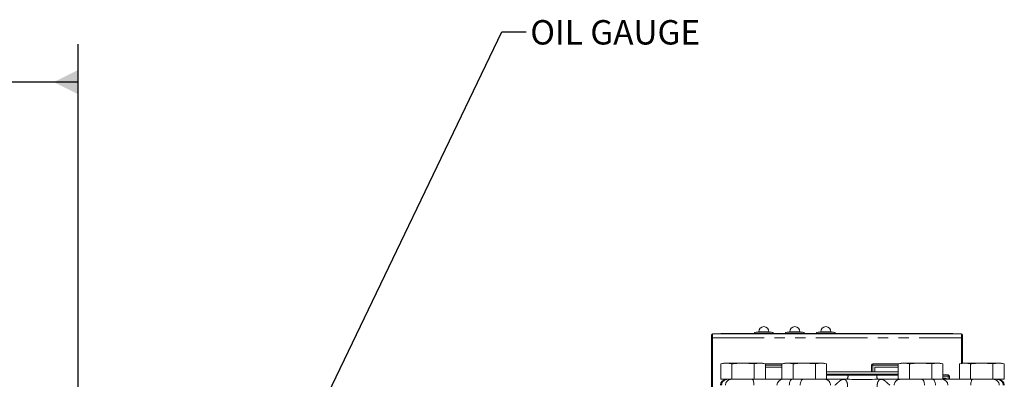
# Model space of a CAD drawing. Units: millimetres. Extents: x 11 to 1180, y 5 to 832.
# Drawn here: x 123 to 244, y 415 to 459 of the extents above; entities that cross this region are included whole.
import ezdxf

# ---------------------------------------------------------------- set-up
doc = ezdxf.new("R2010")
doc.units = ezdxf.units.MM
doc.linetypes.add('PHANTOM', pattern=[12.7, 6.35, -1.27, 1.27, -1.27, 1.27, -1.27])
doc.layers.add('SLD-0', color=7, linetype='Continuous')
doc.styles.add('SLDTEXTSTYLE0', font='TXT', dxfattribs={"width": 0.605})
doc.dimstyles.new('SLDDIMSTYLE6', dxfattribs={"dimtxt": 0, "dimasz": 3, "dimexe": 0, "dimexo": 0.0625, "dimgap": 0, "dimtad": 0, "dimtih": 1, "dimtoh": 1, "dimdec": 0, "dimrnd": 1e-09, "dimzin": 0, "dimdsep": 46, "dimtxsty": 'Standard', "dimsah": 1, "dimcen": 0.09, "dimadec": 0, "dimazin": 0, "dimtfac": 3, "dimtdec": 0, "dimtofl": 0, "dimtmove": 0, "dimatfit": 3, "dimfxl": 0, "dimfrac": 2, "dimtolj": 1, "dimtzin": 0, "dimarcsym": 0})

# ---------------------------------------------------------------- blocks, each defined once
blk = doc.blocks.new('SW_DATUMTAG_2')
at = {"layer": 'SLD-0', "color": 0}
for p, q in [((27.26, -88.55), (27.26, 6.98)), ((-1.85, -0.7), (-1.85, 5.3)), ((-1.85, 5.3), (4.15, 5.3)), ((4.15, 5.3), (4.15, -0.7)), ((27.26, 2.3), (4.15, 2.3)), ((4.15, -0.7), (-1.85, -0.7))]:
    blk.add_line(p, q, dxfattribs=at)
blk.add_solid([(27.26, 0.8), (27.26, 3.8), (24.26, 2.3)], dxfattribs=at)
at = {"layer": 'SLD-0', "color": 0, "insert": (0, 3.87, 7.61), "char_height": 3, "attachment_point": 1, "style": 'SLDTEXTSTYLE0'}
blk.add_mtext('1', dxfattribs=at)

msp = doc.modelspace()

# ---------------------------------------------------------------- linework, layer by layer
at = {"color": 7, "linetype": 'Continuous', "lineweight": 15}
for p, q in [((208.4741, 419.6215), (208.4741, 419.9965)), ((208.5991, 420.1215), (239.1991, 420.1215)), ((209.6491, 420.1465), (238.1491, 420.1465)), ((209.6491, 420.1465), (209.6491, 420.1215)), ((213.968, 420.3199), (215.8601, 420.3199)), ((214.2891, 420.3699), (214.2891, 420.3199)), ((215.5391, 420.3199), (215.5391, 420.3699)), ((217.778, 420.3199), (219.6701, 420.3199)), ((218.0991, 420.3699), (218.0991, 420.3199)), ((219.3491, 420.3199), (219.3491, 420.3699)), ((221.588, 420.3199), (223.4801, 420.3199)), ((221.9091, 420.3699), (221.9091, 420.3199)), ((223.1591, 420.3199), (223.1591, 420.3699)), ((238.1491, 420.1465), (238.1491, 420.1215)), ((239.3241, 419.9965), (239.3241, 419.6215)), ((208.4741, 409.5899), (208.4741, 419.6215)), ((239.3241, 419.6215), (239.3241, 416.514)), ((209.9868, 416.514), (209.6194, 416.4155)), ((210.305, 416.514), (209.6194, 416.4155)), ((209.6194, 414.514), (209.6194, 416.4155)), ((210.305, 416.514), (209.9868, 416.514)), ((210.9906, 416.4155), (210.305, 416.514)), ((210.305, 416.514), (212.3618, 416.514)), ((210.9906, 414.514), (210.9906, 416.4155)), ((213.7331, 416.4155), (212.3618, 416.514)), ((214.4187, 416.514), (212.3618, 416.514)), ((214.4187, 416.514), (213.7331, 416.4155)), ((213.7331, 414.514), (213.7331, 416.4155)), ((215.1043, 416.4155), (214.4187, 416.514)), ((214.7368, 416.514), (214.4187, 416.514)), ((215.1043, 416.4155), (214.7368, 416.514)), ((215.0472, 416.4308), (217.2012, 416.4308)), ((215.1043, 414.514), (215.1043, 416.4155)), ((217.5116, 416.514), (217.1442, 416.4155)), ((217.8298, 416.514), (217.1442, 416.4155)), ((217.1442, 414.514), (217.1442, 416.4155)), ((217.8298, 416.514), (217.5116, 416.514)), ((218.5154, 416.4155), (217.8298, 416.514)), ((217.8298, 416.514), (219.8866, 416.514)), ((218.5154, 414.514), (218.5154, 416.4155)), ((221.2578, 416.4155), (219.8866, 416.514)), ((221.9434, 416.514), (219.8866, 416.514)), ((221.9434, 416.514), (221.2578, 416.4155)), ((221.2578, 414.514), (221.2578, 416.4155)), ((222.629, 416.4155), (221.9434, 416.514)), ((222.2616, 416.514), (221.9434, 416.514)), ((222.629, 416.4155), (222.2616, 416.514)), ((222.629, 414.514), (222.629, 416.4155)), ((228.1457, 415.4342), (228.1457, 416.2733)), ((228.3032, 416.4308), (228.3044, 416.4308)), ((228.3044, 416.4308), (231.4887, 416.4308)), ((231.7991, 416.514), (231.4316, 416.4155)), ((232.1172, 416.514), (231.4316, 416.4155)), ((231.4316, 414.514), (231.4316, 416.4155)), ((232.1172, 416.514), (231.7991, 416.514)), ((232.8028, 416.4155), (232.1172, 416.514)), ((232.1172, 416.514), (234.1741, 416.514)), ((232.8028, 414.514), (232.8028, 416.4155)), ((235.5453, 416.4155), (234.1741, 416.514)), ((236.2309, 416.514), (234.1741, 416.514)), ((236.2309, 416.514), (235.5453, 416.4155)), ((235.5453, 414.514), (235.5453, 416.4155)), ((236.9165, 416.4155), (236.2309, 416.514)), ((236.5491, 416.514), (236.2309, 416.514)), ((236.9165, 416.4155), (236.5491, 416.514)), ((236.9165, 414.514), (236.9165, 416.4155)), ((236.9351, 415.0474), (236.9351, 416.2733)), ((239.3238, 416.514), (238.9564, 416.4155)), ((239.642, 416.514), (238.9564, 416.4155)), ((238.9564, 414.514), (238.9564, 416.4155)), ((239.642, 416.514), (239.3238, 416.514)), ((240.3276, 416.4155), (239.642, 416.514)), ((239.642, 416.514), (241.6988, 416.514)), ((240.3276, 414.514), (240.3276, 416.4155)), ((243.07, 416.4155), (241.6988, 416.514)), ((243.7556, 416.514), (241.6988, 416.514)), ((243.7556, 416.514), (243.07, 416.4155)), ((243.07, 414.514), (243.07, 416.4155)), ((244.4412, 416.4155), (243.7556, 416.514)), ((244.0738, 416.514), (243.7556, 416.514)), ((244.4412, 416.4155), (244.0738, 416.514)), ((244.4412, 414.514), (244.4412, 416.4155)), ((217.1442, 416.0233), (215.1043, 416.0233)), ((231.4316, 415.4342), (222.629, 415.4342)), ((227.0291, 415.139), (222.629, 415.139)), ((231.4316, 415.139), (227.0291, 415.139)), ((228.5544, 416.0233), (228.5544, 415.4342)), ((231.4316, 416.0233), (228.5544, 416.0233)), ((209.6194, 414.514), (210.9906, 414.514)), ((210.0634, 414.4627), (210.0634, 414.514)), ((210.9906, 414.514), (211.8903, 414.514)), ((211.8903, 414.514), (213.4714, 414.514)), ((213.4714, 414.514), (217.1442, 414.514)), ((217.1442, 414.514), (218.5154, 414.514)), ((218.5154, 414.514), (221.2578, 414.514)), ((221.2578, 414.514), (221.6018, 414.514)), ((221.5741, 414.514), (222.4471, 414.514)), ((222.4471, 414.514), (224.736, 414.514)), ((224.736, 414.514), (225.1377, 414.514)), ((228.9205, 414.514), (229.3221, 414.514)), ((229.3221, 414.514), (231.6111, 414.514)), ((231.6111, 414.514), (232.4866, 414.514)), ((232.46, 414.514), (232.8028, 414.514)), ((232.8028, 414.514), (235.5453, 414.514)), ((235.5453, 414.514), (236.9165, 414.514)), ((237.3261, 414.6399), (236.9165, 414.6399)), ((236.9165, 414.514), (240.5868, 414.514)), ((236.9351, 415.0474), (237.5761, 415.0474)), ((237.3261, 414.514), (237.3261, 414.6399)), ((237.5761, 415.0474), (237.5772, 415.0474)), ((237.7347, 414.514), (237.7347, 414.8899)), ((240.5868, 414.514), (242.1678, 414.514)), ((242.1678, 414.514), (243.07, 414.514)), ((243.07, 414.514), (244.4412, 414.514))]:
    msp.add_line(p, q, dxfattribs=at)
at = {"color": 8, "linetype": 'PHANTOM', "lineweight": 0}
for p, q in [((208.5991, 420.1215), (208.5991, 419.6215)), ((214.2891, 420.3699), (215.5391, 420.3699)), ((218.0991, 420.3699), (219.3491, 420.3699)), ((221.9091, 420.3699), (223.1591, 420.3699)), ((239.1991, 419.6215), (239.1991, 420.1215)), ((208.5991, 419.6215), (208.4741, 419.6215)), ((208.5991, 419.6215), (208.5991, 409.6215)), ((208.5991, 419.6215), (239.1991, 419.6215)), ((239.1991, 416.4806), (239.1991, 419.6215)), ((239.3241, 419.6215), (239.1991, 419.6215)), ((217.1442, 416.2733), (215.1043, 416.2733)), ((228.3044, 416.2733), (228.1457, 416.2733)), ((228.3044, 416.4308), (228.3044, 416.2733)), ((231.4316, 416.2733), (228.3044, 416.2733)), ((228.3044, 415.4342), (228.3044, 416.2733)), ((236.9351, 416.2733), (236.9165, 416.2733)), ((210.222, 414.5053), (210.222, 414.514)), ((222.629, 415.014), (225.2559, 415.014)), ((228.8023, 415.014), (231.4316, 415.014)), ((237.5761, 414.8899), (236.9165, 414.8899)), ((237.5761, 414.8899), (237.5761, 415.0474)), ((237.5761, 414.514), (237.5761, 414.8899)), ((237.7347, 414.8899), (237.5761, 414.8899))]:
    msp.add_line(p, q, dxfattribs=at)
at = {"color": 8, "linetype": 'PHANTOM', "lineweight": 0, "flags": 128}
for points in [[(213.7073, 413.7901), (213.7014, 413.9327), (213.6871, 414.069), (213.6648, 414.1942), (213.6354, 414.3035), (213.6, 414.393), (213.5598, 414.4594), (213.5164, 414.5002), (213.4714, 414.514)], [(218.051, 413.7901), (218.0594, 413.9327), (218.0799, 414.069), (218.1117, 414.1942), (218.1536, 414.3035), (218.204, 414.393), (218.2612, 414.4594), (218.3231, 414.5002), (218.3873, 414.514)], [(219.3916, 413.7901), (219.4001, 413.9327), (219.4205, 414.069), (219.4523, 414.1942), (219.4942, 414.3035), (219.5446, 414.393), (219.6018, 414.4594), (219.6637, 414.5002), (219.7279, 414.514)], [(234.6665, 413.7901), (234.6581, 413.9327), (234.6376, 414.069), (234.6059, 414.1942), (234.564, 414.3035), (234.5135, 414.393), (234.4563, 414.4594), (234.3945, 414.5002), (234.3303, 414.514)], [(236.0071, 413.7901), (235.9987, 413.9327), (235.9783, 414.069), (235.9465, 414.1942), (235.9046, 414.3035), (235.8541, 414.393), (235.7969, 414.4594), (235.7351, 414.5002), (235.6709, 414.514)], [(240.3508, 413.7901), (240.3567, 413.9327), (240.3711, 414.069), (240.3934, 414.1942), (240.4228, 414.3035), (240.4582, 414.393), (240.4983, 414.4594), (240.5417, 414.5002), (240.5868, 414.514)]]:
    msp.add_lwpolyline(points, dxfattribs=at)
at = {"color": 7, "linetype": 'Continuous', "lineweight": 15}
for centre, radius, start, end in [((208.5991, 419.9965), 0.125, 90, 180), ((213.968, 420.0699), 0.25, 90, 162.15157), ((214.9141, 420.3699), 0.625, 0, 180), ((215.8601, 420.0699), 0.25, 17.84843, 90), ((217.778, 420.0699), 0.25, 90, 162.15157), ((218.7241, 420.3699), 0.625, 0, 180), ((219.6701, 420.0699), 0.25, 17.84843, 90), ((221.588, 420.0699), 0.25, 90, 162.15157), ((222.5341, 420.3699), 0.625, 0, 180), ((223.4801, 420.0699), 0.25, 17.84843, 90), ((239.1991, 419.9965), 0.125, 0, 90), ((228.3032, 416.2733), 0.1575, 90, 180), ((236.7776, 416.2733), 0.1575, 0, 28.160556), ((210.3358, 413.764), 0.75, 90, 178), ((217.2702, 413.764), 0.75, 90, 178), ((236.7879, 413.764), 0.75, 2, 90), ((237.5772, 414.8899), 0.1575, 0, 90), ((243.7223, 413.764), 0.75, 2, 90)]:
    msp.add_arc(centre, radius, start, end, dxfattribs=at)
at = {"color": 8, "linetype": 'PHANTOM', "lineweight": 0}
for centre, radius, start, end in [((210.4575, 413.7841), 0.7301, 91.464366, 179.524415), ((210.9297, 413.7841), 0.7301, 91.464366, 179.524415), ((222.4068, 413.8048), 0.7103, 358.816229, 86.752135), ((224.6385, 414.896), 0.6285, 322.574504, 10.82179), ((229.4196, 414.896), 0.6285, 169.17821, 217.425496), ((231.6513, 413.8048), 0.7103, 93.247865, 181.183771), ((243.1285, 413.7841), 0.7301, 0.475585, 88.535634), ((243.6007, 413.7841), 0.7301, 0.475585, 88.535634)]:
    msp.add_arc(centre, radius, start, end, dxfattribs=at)
at = {"color": 7, "linetype": 'Continuous', "lineweight": 15}
for points, knots in [([(212.3618, 416.514), (212.0186, 416.5032), (211.5599, 416.4889), (211.1051, 416.4303), (210.9906, 416.4155)], [0, 0, 0, 0, 0.74832685, 1, 1, 1, 1]), ([(219.8866, 416.514), (219.5433, 416.5032), (219.0846, 416.4889), (218.6298, 416.4303), (218.5154, 416.4155)], [0, 0, 0, 0, 0.74832685, 1, 1, 1, 1]), ([(234.1741, 416.514), (233.8308, 416.5032), (233.3721, 416.4889), (232.9173, 416.4303), (232.8028, 416.4155)], [0, 0, 0, 0, 0.74832685, 1, 1, 1, 1]), ([(241.6988, 416.514), (241.3555, 416.5032), (240.8968, 416.4889), (240.442, 416.4303), (240.3276, 416.4155)], [0, 0, 0, 0, 0.74832685, 1, 1, 1, 1]), ([(228.9205, 414.514), (228.4588, 414.5122), (227.6047, 414.5089), (226.3274, 414.5098), (225.5367, 414.5126), (225.1377, 414.514)], [0, 0, 0, 0, 0.36828818, 0.68125558, 1, 1, 1, 1]), ([(236.9165, 415.0292), (236.9214, 415.034), (236.932, 415.0445), (236.934, 415.0464), (236.9351, 415.0474)], [0, 0, 0, 0, 0.45827044, 1, 1, 1, 1])]:
    msp.add_open_spline(points, degree=3, knots=knots, dxfattribs=at)
at = {"color": 8, "linetype": 'PHANTOM', "lineweight": 0}
for points, knots in [([(223.6532, 413.7901), (223.7568, 413.8839), (223.9925, 414.0973), (224.2746, 414.3447), (224.52, 414.4866), (224.6728, 414.5139), (224.7355, 414.514), (224.736, 414.514)], [0, 0, 0, 0, 0.20352171, 0.46351178, 0.78029466, 0.99805611, 1, 1, 1, 1]), ([(224.736, 414.514), (224.7367, 414.514), (224.8077, 414.5138), (224.9302, 414.4706), (225.0783, 414.3047), (225.1704, 414.0892), (225.2096, 413.8184), (225.1984, 413.4449), (225.0719, 413.1147), (224.993, 412.909)], [0, 0, 0, 0, 0.00193169, 0.21175689, 0.36426119, 0.52011301, 0.64916373, 0.78144169, 1, 1, 1, 1]), ([(225.2559, 415.014), (225.6215, 415.0124), (226.361, 415.0094), (227.5625, 415.0083), (228.3698, 415.012), (228.8023, 415.014)], [0, 0, 0, 0, 0.31215016, 0.63149657, 1, 1, 1, 1]), ([(229.0651, 412.909), (228.9863, 413.1147), (228.8609, 413.4417), (228.8484, 413.8159), (228.8867, 414.0853), (228.979, 414.3033), (229.1268, 414.4701), (229.2505, 414.5138), (229.3215, 414.514), (229.3221, 414.514)], [0, 0, 0, 0, 0.21855765, 0.34747122, 0.47988726, 0.63227142, 0.78824375, 0.99806832, 1, 1, 1, 1]), ([(229.3221, 414.514), (229.3227, 414.514), (229.3854, 414.5139), (229.5381, 414.4866), (229.7836, 414.3447), (230.0656, 414.0973), (230.3014, 413.8839), (230.4049, 413.7901)], [0, 0, 0, 0, 0.00194389, 0.21970534, 0.53648822, 0.79647829, 1, 1, 1, 1])]:
    msp.add_open_spline(points, degree=3, knots=knots, dxfattribs=at)

# ---------------------------------------------------------------- block references
at = {"layer": 'SLD-0'}
msp.add_blockref('SW_DATUMTAG_2', (103.3909, 448.769), dxfattribs=at)

# ---------------------------------------------------------------- texts
at = {"layer": 'SLD-0', "insert": (186.2167, 458.688), "char_height": 3, "attachment_point": 1, "style": 'SLDTEXTSTYLE0'}
msp.add_mtext('OIL GAUGE', dxfattribs=at)

# ---------------------------------------------------------------- leaders
at = {"layer": 'SLD-0'}
msp.add_leader([(155.4803, 400.5257), (182.7106, 457.2522), (185.7106, 457.2522)], dimstyle='SLDDIMSTYLE6', dxfattribs=at)

doc.saveas('drawing.dxf')
